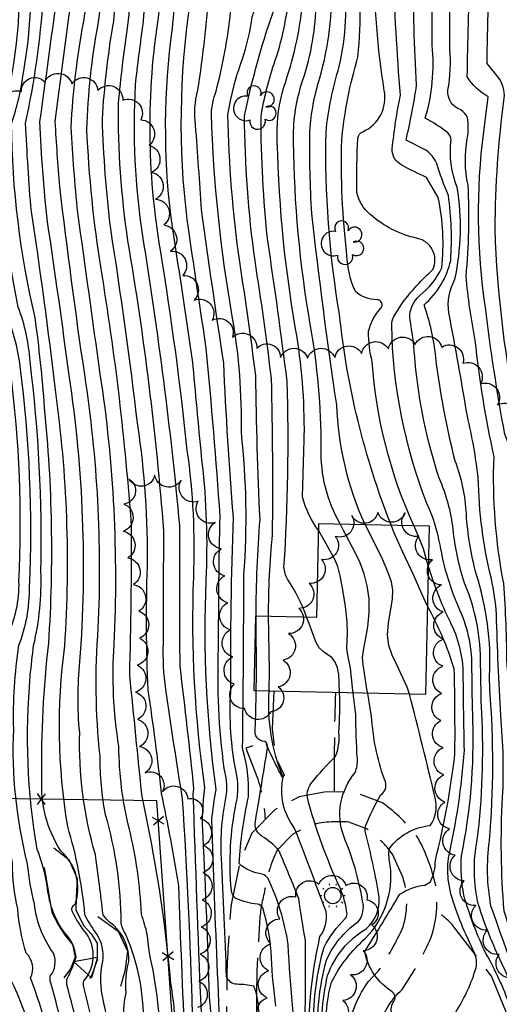
# Model space of a CAD drawing. Extents: x 4314862 to 4317818, y 202318 to 205188.
# Drawn here: x 4317292 to 4317468, y 203964 to 204327 of the extents above; entities that cross this region are included whole.
import ezdxf

# ---------------------------------------------------------------- set-up
doc = ezdxf.new("R2010")
doc.units = 0
doc.header["$LTSCALE"] = 100
doc.header["$MEASUREMENT"] = 0
doc.linetypes.add('PAVDWY', pattern=[0.26, 0.2, -0.06])
doc.layers.get('0').update_dxf_attribs({"linetype": 'CONTINUOUS'})
for name, color, linetype in [('C-INDX', 4, 'CONTINUOUS'), ('C-INDX-CL', 4, 'CONTINUOUS'), ('C-INTRM', 44, 'CONTINUOUS'), ('C-INTRM-CL', 44, 'CONTINUOUS'), ('M-FENCE', 8, 'CONTINUOUS'), ('M-FENCE-PAT', 8, 'CONTINUOUS'), ('M-RETWALL', 6, 'CONTINUOUS'), ('M-RETWALL-PAT', 6, 'CONTINUOUS'), ('M-VEGL', 3, 'CONTINUOUS'), ('M-VEGS', 3, 'CONTINUOUS'), ('P-CONCDW', 2, 'PAVDWY'), ('P-PAVDW', 7, 'PAVDWY'), ('S-BUILDING', 4, 'CONTINUOUS'), ('U-STLIGHT', 2, 'CONTINUOUS')]:
    doc.layers.add(name, color=color, linetype=linetype)

# ---------------------------------------------------------------- blocks, each defined once
blk = doc.blocks.new('STLIGHT')
at = {"linetype": 'CONTINUOUS'}
for p, q in [((-0.0139, 0.0428), (-0.0124, 0.038)), ((0.0124, 0.038), (0.0139, 0.0428)), ((-0.045, 0), (-0.04, 0)), ((-0.0364, 0.0265), (-0.0324, 0.0235)), ((0.0324, 0.0235), (0.0364, 0.0265)), ((0.04, 0), (0.045, 0)), ((-0.0364, -0.0265), (-0.0324, -0.0235)), ((0.0324, -0.0235), (0.0364, -0.0265)), ((-0.0139, -0.0428), (-0.0124, -0.038)), ((0.0124, -0.038), (0.0139, -0.0428))]:
    blk.add_line(p, q, dxfattribs=at)
blk.add_circle((0, 0), 0.03, dxfattribs=at)
blk = doc.blocks.new('TREE')
at = {"linetype": 'CONTINUOUS'}
for centre, radius, start, end in [((-0.0091, 0.0536), 0.0258, 335.8002, 210.2293), ((-0.0394, -0.0039), 0.0452, 79.7264, 289.7946), ((0.0382, 0.0291), 0.0275, 260.759, 149.6138), ((0.046, -0.0217), 0.0266, 236.6404, 117.338), ((0.0039, -0.0522), 0.0287, 168.2151, 16.7673)]:
    blk.add_arc(centre, radius, start, end, dxfattribs=at)
blk = doc.blocks.new('FP')
at = {"linetype": 'CONTINUOUS'}
for p, q in [((0.0143, -0.02), (-0.0143, 0.02)), ((-0.0143, -0.02), (0.0143, 0.02))]:
    blk.add_line(p, q, dxfattribs=at)
blk = doc.blocks.new('RW')
for p, q in [((-0.04, 0), (0.04, 0)), ((0, -0.08), (-0.04, 0)), ((0.04, 0), (0, -0.08))]:
    blk.add_line(p, q)

msp = doc.modelspace()

# ---------------------------------------------------------------- linework, layer by layer
at = {"layer": 'C-INDX'}
for points, elevation in [([(4317322.78, 203938.57, 0.013485), (4317315.5, 203970.69, -0.154994), (4317315.51, 203972.96, 0.344026), (4317316.38, 203990.52, -0.058198), (4317311.28, 203998.43, -0.435482), (4317312.32, 204001.1, 0.303325), (4317306.98, 204020.85, -0.161416), (4317300.07, 204047.48, -0.032783), (4317302.58, 204097.28, 0.041607), (4317301.03, 204183.96, 0.015502), (4317297.58, 204217, -0.054439), (4317288.85, 204288.35, 0.052856), (4317293.24, 204307.07, 0.071474), (4317295.08, 204358.93, -0.047767), (4317296.23, 204392.47, 0.055658), (4317292.15, 204468.62, -0.059927), (4317289.23, 204505.85, 0.022324), (4317286.51, 204550.73, 0.100297), (4317273.48, 204587.62, -0.107159), (4317257.82, 204620.71, 0.069631), (4317254.91, 204627.8)], 2160), ([(4317335.8, 203878.47, -0.156554), (4317343.56, 203918.66, 0.025558), (4317349.54, 203936.89, 0.049166), (4317347.53, 203972.2, 0.030674), (4317336.93, 204040.84, -0.000729), (4317332.4, 204085.47, 0.005669), (4317333.09, 204139.83, 0.02306), (4317321.84, 204234.92, -0.027839), (4317316.62, 204286.19, -0.038011), (4317320.79, 204325.13, 0.108692), (4317319.52, 204350.56, -0.024926), (4317316.83, 204366.71)], 2150), ([(4317355.66, 204200.47, 0.000338), (4317347.62, 204253.86, -0.064381), (4317348.07, 204323.33, 0.079654), (4317347.1, 204354.01, 0.029984), (4317345.79, 204363.45), (4317344.48, 204366.53)], 2140), ([(4317428.57, 204140.73, -0.068235), (4317409.59, 204218.26, -0.047183), (4317404.63, 204285.32, -0.048069), (4317409.5, 204309.39, 0.091375), (4317411.07, 204342.79, 0.068868), (4317408.73, 204348.69, -0.243596), (4317405.92, 204360.83), (4317406.21, 204366.01)], 2120), ([(4317480.13, 203969.92, -0.016777), (4317470.2, 203998.66, -0.036162), (4317469.62, 204040.47, 0.036313), (4317468.93, 204070.59, -0.006804), (4317467.36, 204107.84, 0.039832), (4317465.47, 204120.9, -0.054747), (4317460.66, 204158.02, 0.028623), (4317456.66, 204180.75, 0.005955), (4317449.83, 204218.79, -0.161036), (4317452.08, 204231.15, 0.092882), (4317452.92, 204264.85, -0.125863), (4317450.71, 204282.38, 0.176712), (4317449.52, 204284.96, 0.041523), (4317441.16, 204290.4, 0.098798), (4317443.67, 204317.18, -0.005315), (4317443.77, 204344.41, 0.069405), (4317441.88, 204361.66), (4317441.6, 204364.76)], 2110), ([(4317383.49, 204107.15, -0.024688), (4317384.95, 204137.2, 0.009148), (4317384.54, 204194.63, 0.008727), (4317378.51, 204237.85, -0.032433), (4317374.63, 204291.23, -0.028986), (4317384.03, 204326.16, -0.05956), (4317391.69, 204342.72), (4317393.15, 204345.64, -0.098701), (4317391.35, 204361.09)], 2130), ([(4317434.56, 203774.97, 0.03498), (4317421.59, 203816.63, 0.4073), (4317414.88, 203820.75, 0.1913), (4317408.05, 203818.05, 0.027449), (4317403.16, 203811.93, -0.395067), (4317399.78, 203811.54, -0.131548), (4317387.88, 203839.38, -0.037282), (4317379.81, 203897.83), (4317378.43, 203914.62, 0.202956), (4317376.63, 203916.04, 0.045684), (4317369.55, 203916.65, -0.421667), (4317367.48, 203919.36, -0.005903), (4317362.65, 204032.33, -0.022078), (4317364.15, 204043.4, -0.04404), (4317360.53, 204120.34, 0.040335), (4317359.07, 204163.73, -0.002503), (4317355.75, 204199.05), (4317355.66, 204200.47)], 2140), ([(4317441, 204008.24), (4317443.02, 204009.46, 0.122892), (4317444.86, 204017.28, 0.032228), (4317452.07, 204056.25, 0.007933), (4317451.82, 204087.79, 0.050571), (4317441.94, 204110.89)], 2120), ([(4317453.12, 203794.44, -0.154159), (4317441.69, 203814.13, 0.02593), (4317421.49, 203874.93, 0.052668), (4317410.52, 203875.58, -0.049997), (4317406.7, 203872.45, -0.474707), (4317404.86, 203873.69, -0.013585), (4317400.95, 203938.49, 0.137087), (4317398.54, 203944.61, -0.070246), (4317402.41, 203989.27, 0.19977), (4317404.62, 203998.45, 0.005653), (4317392.96, 204029.32, -0.220205), (4317388.84, 204047.88, -0.11785), (4317383.75, 204079.55)], 2130), ([(4317256.11, 203858.85, -0.004074), (4317255.24, 203870.64, -0.27973), (4317267.48, 203895.99, 0.020146), (4317282.02, 203905.87, 0.090858), (4317295.64, 203926.9, 0.114868), (4317284.69, 203965.97, -0.115394), (4317281.23, 203978.86, -0.012341), (4317278.04, 204013.63)], 2170), ([(4317456.85, 203840.51, -0.132119), (4317452.76, 203851.29, -0.004362), (4317449.31, 203876.7, 0.069962), (4317447.19, 203882.74, -0.122727), (4317439.62, 203908, 0.03656), (4317434.71, 203936.29, 0.111854), (4317430.91, 203957.77, -0.426491), (4317429.89, 203965.83, 0.295977), (4317429.03, 203968.98, -0.211506), (4317418.89, 203983.75, 0.00437), (4317431.79, 204004.83, -0.120491), (4317441, 204008.24)], 2120)]:
    msp.add_lwpolyline(points, format="xyb", dxfattribs=dict(at, elevation=elevation))
at = {"layer": 'C-INDX-CL'}
for points, elevation in [([(4317441.94, 204110.89), (4317439.85, 204115.41), (4317436.92, 204122.1), (4317432.93, 204130.72), (4317429.61, 204138.12), (4317428.57, 204140.73)], 2120), ([(4317383.75, 204079.55), (4317383.79, 204087.44), (4317383.71, 204093.7), (4317383.59, 204100.82), (4317383.49, 204107.12), (4317383.49, 204107.15)], 2130)]:
    msp.add_lwpolyline(points, dxfattribs=dict(at, elevation=elevation))
at = {"layer": 'C-INTRM'}
for points, elevation in [([(4317337.28, 203954.44, 0.120606), (4317330.79, 203990.35, -0.104344), (4317329.27, 203994.18, 0.070628), (4317323.46, 204034.13, -0.047044), (4317321.47, 204055.69, -0.046556), (4317320.81, 204102.81, 0.049722), (4317315.82, 204196.01, -0.007666), (4317306.67, 204265.2, -0.006624), (4317304.95, 204289.19, -0.002119), (4317310.92, 204333.96, -0.038735), (4317307.63, 204381.12, -0.071531), (4317311.47, 204404.08, 0.147366), (4317308.92, 204432.14, -0.051772), (4317303.29, 204477.02, -0.027277), (4317301.83, 204509.83, 0.072359), (4317299.73, 204524.84, 0.013673), (4317290.42, 204579.96, 0.052966), (4317288.59, 204585.09, -0.062596), (4317281.2, 204601.05, 0.015144), (4317258.22, 204651.32, 0.028603), (4317247.58, 204667.95, -0.097347), (4317245.92, 204673.81, 0.114738), (4317243.97, 204677.29), (4317237.37, 204684.41)], 2154), ([(4317330.29, 203959.33, -0.078046), (4317331.11, 203968.53, -0.09652), (4317332.04, 203980.11, 0.215286), (4317326.52, 203993.4, -0.089578), (4317322.57, 203997.33, 0.007907), (4317319.74, 204019.43, -0.077972), (4317313.96, 204064.41, -0.050305), (4317314.07, 204090.43, 0.056637), (4317310.08, 204195.76, 0.004254), (4317302.14, 204252.27, -0.017706), (4317299.34, 204289.17, 0.001965), (4317305.54, 204334.73, -0.069004), (4317305.7, 204401.31, -0.01464), (4317305.75, 204430.57, -0.015183), (4317298.16, 204486.24, -0.002825), (4317297.71, 204502.15, 0.049268), (4317293.04, 204548.06, 0.021745), (4317287.69, 204575.83, 0.107698), (4317279.97, 204594.25, -0.008325), (4317265.67, 204623.75, 0.148469), (4317259.17, 204635.03, -0.043295), (4317255.09, 204641.31)], 2156), ([(4317306.07, 203867.17, -0.000744), (4317304.36, 203877.58, 0.025916), (4317301.98, 203888.53, 0.047892), (4317324.9, 203924.3, 0.194937), (4317327.39, 203943.89, -0.001162), (4317322.73, 203965.57, -0.117649), (4317322.51, 203980.19, 0.176615), (4317320.29, 203990.17, -0.035031), (4317315.87, 203997.24, 0.052921), (4317309.55, 204029.77, -0.074422), (4317308.48, 204096.24, 0.052005), (4317305.01, 204190.43, 0.009936), (4317296.17, 204255.98, -0.010107), (4317294.06, 204288.53, 0.036423), (4317300.58, 204334.58, -0.020819), (4317299.07, 204377.75, 0.076241), (4317296.62, 204465.25, -0.050991), (4317293.38, 204512.77, 0.038082), (4317286.56, 204565.87, -0.000548), (4317283.19, 204580.57, 0.113485), (4317280.79, 204586, -0.098739), (4317261.36, 204623.62, 0.12066), (4317255, 204634.46)], 2158), ([(4317317.27, 203937.7, 0.019442), (4317309.24, 203971.55, -0.091592), (4317309.33, 203973.85, 0.055775), (4317312.62, 203981.69, 0.174322), (4317308.39, 203990.73, -0.13034), (4317302.16, 204006.95, 0.058857), (4317298.33, 204021.33, -0.065663), (4317295.79, 204085.16, -0.011136), (4317297.02, 204096.42, 0.067894), (4317299.69, 204123.62, 0.036176), (4317295.69, 204200.96, 0.077029), (4317291.34, 204220.79, -0.038444), (4317283.57, 204284.76, -0.072649), (4317284.1, 204290.47, 0.078586), (4317287.72, 204299.49, 0.078707), (4317290.88, 204358.67, -0.045434), (4317291.9, 204392.08, 0.052597), (4317287.3, 204474.08, -0.0729), (4317284.77, 204491.99, 0.026952), (4317282.84, 204551.55, -0.001233), (4317265.21, 204590.14, -0.091579), (4317254.74, 204615.97)], 2162), ([(4317311.76, 203936.84, 0.024172), (4317303.29, 203972.25, -0.127054), (4317303.15, 203974.78, 0.265327), (4317304.37, 203983.12, -0.132972), (4317297.3, 204001.39, -0.042856), (4317294.81, 204015.92, -0.072754), (4317289.69, 204065.68, -0.043742), (4317291.57, 204096.42, 0.096622), (4317295.51, 204117.86, 0.043086), (4317292.1, 204199.02, 0.066999), (4317286.54, 204219.59, -0.041088), (4317278.31, 204283.98, -0.07228), (4317279.04, 204290.95, 0.111922), (4317284.98, 204307.46, 0.068112), (4317286.7, 204358.4, -0.044284), (4317287.57, 204391.7, 0.049734), (4317283.29, 204473.3, -0.076975), (4317280.34, 204491.92, 0.029558), (4317278, 204551.14, -0.012229), (4317254.54, 204600.84)], 2164), ([(4317392.66, 204281.54, -0.079915), (4317395.54, 204302.69, 0.074739), (4317400.99, 204331.36, -0.038492), (4317402.39, 204340.6, 0.12743), (4317401.92, 204344.33, -0.144586), (4317395.9, 204366.72, 0.040678), (4317394.56, 204415.48, 0.013873), (4317386.26, 204418.49, -0.419148), (4317383.61, 204424.25, 0.15366), (4317383.69, 204432.66, 0.024371), (4317384, 204457.62, 0.095945), (4317381.74, 204462.85, -0.184595), (4317373.13, 204476.19, -0.091523), (4317370.34, 204491.84, -0.007164), (4317370.69, 204524.11, -0.051647), (4317374.22, 204539.87, 0.053014), (4317368.97, 204550.21, -0.124423), (4317359.78, 204555.6, -0.257044), (4317359.67, 204575.36, 0.237152), (4317356.93, 204602.46)], 2124), ([(4317306.25, 203935.98, 0.043751), (4317295.91, 203974.07, 0.318891), (4317294.31, 203983.22, -0.059172), (4317291.14, 203999.46, -0.048886), (4317289.19, 204016.36, -0.070322), (4317285.3, 204092.21, -0.056436), (4317287.2, 204099.57, 0.12117), (4317291.62, 204119.91, 0.044197), (4317288.5, 204197.07, 0.085015), (4317282.99, 204214.54, -0.052647), (4317273.05, 204283.2, -0.202528), (4317277.4, 204296.96, 0.089614), (4317282, 204315.02, 0.059138), (4317282.74, 204352.34, -0.044478), (4317283.54, 204395.17, 0.038024), (4317279.84, 204469.61, -0.080846), (4317275.92, 204496.73, 0.030545), (4317273.15, 204550.86, 0.031955), (4317267.89, 204562.1)], 2166), ([(4317473.51, 204268.09, 0.005983), (4317476.43, 204302.32, 0.181492), (4317473.37, 204312.1, -0.150457), (4317472.03, 204318.75, 0.088823), (4317467.67, 204357.4, -0.056914), (4317464.21, 204382.35, -0.005023), (4317462.27, 204411.37, -0.048683), (4317460.78, 204430.01)], 2102), ([(4317394.96, 203938.98, -0.017989), (4317390.66, 203986.39, 0.076625), (4317383.29, 204010.67, 0.14328), (4317381.14, 204012.25, -0.155025), (4317372.65, 204016.13, -0.037287), (4317376.06, 204040.69, 0.088155), (4317373.92, 204058.44, 0.002111), (4317374.41, 204122.34, 0.045897), (4317373.47, 204174.68, 0.047496), (4317370.25, 204216.84, -0.035608), (4317362.43, 204291.91, -0.071325), (4317364.15, 204300.26, 0.038638), (4317369.53, 204329.53, -0.160692), (4317381.08, 204347.18, -0.023528), (4317385.67, 204363.46, 0.402118), (4317390.64, 204372.45, 0.095799), (4317374.04, 204393.55)], 2134), ([(4317378.88, 204107.25, -0.018034), (4317380.34, 204142.75, -0.008633), (4317378.77, 204195.73, 0.006805), (4317372.87, 204237.51, -0.031089), (4317368.54, 204291.6, -0.046187), (4317373.74, 204311.89, 0.045577), (4317377.5, 204327.71, -0.103969), (4317379.56, 204331.59, 0.057603), (4317389.35, 204348.55, -0.005855), (4317389.57, 204361.99, -0.095425), (4317392.75, 204368.34, 0.140069), (4317391.58, 204389.97)], 2132), ([(4317401.94, 204138.58, -0.097207), (4317395.97, 204151.07, -0.001016), (4317396.64, 204173.42, 0.045678), (4317393.42, 204212.88, -0.039231), (4317386.62, 204286.26, -0.073673), (4317389.78, 204303.92, 0.058099), (4317396.15, 204334.01), (4317398.86, 204342.51, 0.12486), (4317398.38, 204346.05, -0.145781), (4317395.15, 204357.83), (4317394.11, 204364.61, 0.099603), (4317395.49, 204374.65, 0.004419), (4317395.74, 204385)], 2126), ([(4317507.73, 203952.12, -0.009163), (4317492.2, 203978.86, -0.08406), (4317490.44, 203983.75, -0.009791), (4317489.09, 204042.22, 0.057245), (4317482.61, 204082.41, -0.037197), (4317479.29, 204117.08, -0.060441), (4317479.84, 204151.92, 0.146611), (4317475.63, 204177.47, -0.043568), (4317466.86, 204249.48, -0.031747), (4317470.25, 204297.79, 0.172705), (4317468, 204305.46), (4317463.88, 204310.44, -0.003654), (4317464.61, 204339.19, 0.049424), (4317460.74, 204361.21, -0.044142), (4317457.98, 204382.58)], 2104), ([(4317463.27, 204220.72, -0.068097), (4317462.66, 204285.3), (4317464.32, 204298.24, -0.131595), (4317456.63, 204305.61, -0.006646), (4317457.66, 204344.52, 0.026274), (4317453.21, 204369.5)], 2106), ([(4317345.01, 203938.77, 0.027658), (4317341.05, 203976.9, -0.042018), (4317338.84, 203990.13, 0.026459), (4317336.68, 203997.49, 0.049974), (4317332.19, 204029.14, -0.059024), (4317328.39, 204059.16, -0.055799), (4317326.64, 204096.77, 0.050293), (4317321.56, 204196.25, -0.000493), (4317313.28, 204255.59, -0.010623), (4317310.8, 204287.09, -0.030484), (4317315.34, 204325.49, 0.111992), (4317314.73, 204346.13, -0.036091), (4317312.19, 204366.74)], 2152), ([(4317350.43, 204008, 0.01222), (4317344.08, 204041.97, 0.011329), (4317339.17, 204079.89, -0.019872), (4317338.9, 204125.26, 0.041562), (4317335.34, 204177.46, 0.009671), (4317325.39, 204249.61, -0.02259), (4317322.32, 204290.05, -0.025792), (4317326.25, 204324.77, 0.097857), (4317325.74, 204347.49, -0.001229), (4317322.14, 204366.68)], 2148), ([(4317344.93, 204138.52, 0.022923), (4317331.73, 204245.22, -0.039281), (4317328.24, 204295.64, -0.013903), (4317331.7, 204324.41, 0.09829), (4317329.42, 204357.91), (4317327.83, 204366.64)], 2146), ([(4317356.03, 204043.7, 0.004902), (4317350.91, 204088.59, -0.001887), (4317350.83, 204140.48, 0.016858), (4317337.2, 204246.95, -0.051818), (4317334.5, 204302.68, -0.00407), (4317337.16, 204324.05, 0.095329), (4317335.24, 204357.01), (4317333.56, 204366.6)], 2144), ([(4317360.08, 204044.13, -0.045658), (4317355.94, 204121.51, 0.044962), (4317353.57, 204168.09, 0.014569), (4317343.71, 204241.78, -0.081444), (4317343.1, 204328.44, 0.07125), (4317342, 204350.98, -0.017231), (4317339.41, 204366.57)], 2142), ([(4317436.9, 204140.55, -0.088812), (4317421.62, 204200.7, -0.057317), (4317420.25, 204211.96, -0.126742), (4317424.84, 204220.5, 0.632668), (4317423.41, 204223.6, -0.172978), (4317415.42, 204226.55, -0.097448), (4317412.34, 204239.98, -0.037174), (4317410.41, 204282.26, -0.048035), (4317416.38, 204312.88, 0.079071), (4317414.62, 204352.31, -0.085948), (4317414.17, 204365.33)], 2118), ([(4317432.75, 204222.44, -0.04508), (4317443.97, 204234.71, 0.483614), (4317438.24, 204246.13, -0.126605), (4317420.9, 204254.95, -0.17207), (4317416.02, 204263.01, -0.022727), (4317416.38, 204283.05, -0.283208), (4317418.12, 204285.38, 0.354282), (4317426.03, 204300.59, -0.033201), (4317422.07, 204347.43, -0.016053), (4317421.11, 204356, -0.142213), (4317425.27, 204365.1)], 2116), ([(4317476.61, 203960.96, 0.030062), (4317469.35, 203979.38, -0.034286), (4317460.73, 204001, -0.108674), (4317460.3, 204024.82, 0.043404), (4317461.93, 204071.53, -0.006991), (4317461.54, 204089.18, 0.104532), (4317455.62, 204119.3, -0.058104), (4317451.46, 204139.13, 0.072226), (4317446.28, 204157.94, -0.057429), (4317437.45, 204200.55, 0.026668), (4317435.45, 204216.75, -0.228014), (4317439.19, 204225.12, 0.113984), (4317447.2, 204235.31, 0.079468), (4317445.95, 204261.17), (4317441.59, 204268.59, -0.022638), (4317432.57, 204273.08, -0.299179), (4317428.98, 204279.1, -0.022989), (4317431.98, 204298.83, -0.008415), (4317429.21, 204345.49, -0.156234), (4317431.26, 204364.98)], 2114), ([(4317464.83, 204085.23, 0.091396), (4317459.87, 204122.79, -0.05099), (4317456.3, 204144.8, 0.083585), (4317452.15, 204164.19, -0.029272), (4317445.01, 204202.33, 0.064194), (4317440.69, 204221.69, 0.162952), (4317450.52, 204238.05, 0.0511), (4317449.69, 204261.92, -0.030654), (4317445.32, 204273.96, 0.132348), (4317441.34, 204278.6), (4317434.09, 204282.33, 0.020018), (4317437.97, 204302.48, -0.014666), (4317436.72, 204344.58, 0.019927), (4317435.47, 204355.79, -0.103727), (4317436.14, 204364.87)], 2112), ([(4317459.55, 204208.59, -0.024291), (4317456.18, 204232.28, 0.037494), (4317456.93, 204265.7, -0.100954), (4317456.63, 204282.93, 0.087184), (4317456.67, 204290.66, 0.131526), (4317454.24, 204293.45, -0.344599), (4317449.48, 204300.65, 0.06891), (4317450.16, 204315.94, -0.010981), (4317450.75, 204348.32, 0.051925), (4317448.09, 204364.62)], 2108), ([(4317397.44, 204106.85, 0.065183), (4317390.47, 204120.73, -0.110427), (4317389.16, 204125.23, 0.024224), (4317390.32, 204193.52, 0.007223), (4317383.16, 204245.27, -0.025698), (4317380.71, 204290.82, -0.043776), (4317385.94, 204311.68, 0.03079), (4317389.45, 204324.81, -0.092837), (4317395.28, 204342.62, 0.119032), (4317395.75, 204345.76, -0.03724), (4317393.61, 204351.53)], 2128), ([(4317386.17, 203963.64, -0.022488), (4317384.54, 203981.37, 0.065544), (4317381.32, 203999.8, 0.282933), (4317379.38, 204001.19, -0.085828), (4317371.48, 204003.34, -0.188584), (4317369.79, 204006.27, -0.073793), (4317371.61, 204038.41, 0.108029), (4317371.54, 204049.87, -0.065779), (4317369.59, 204079.32, -0.010879), (4317370.55, 204143.58, -0.008958), (4317366.97, 204200.35, -0.003332), (4317358.81, 204256.67, 0.00216), (4317356.61, 204287.83, -0.102787), (4317357.48, 204300.64, 0.01611), (4317361.94, 204339.28), (4317362.7, 204342.93)], 2136), ([(4317437.5, 203777.03, 0.026401), (4317421.17, 203829.13, 0.337932), (4317418.78, 203830.7), (4317411.5, 203830.69, 0.197447), (4317409.11, 203829.79, -0.0345), (4317403.62, 203823.21, -0.552752), (4317397.7, 203823.85, -0.074988), (4317393.34, 203836.99, -0.052162), (4317384.4, 203915.79, 0.012429), (4317379.79, 203963.18, 0.086683), (4317378.07, 203970.99, 0.05041), (4317371.9, 203971.72, -0.309418), (4317368.03, 203974.55, 0.003864), (4317366.14, 204018.14, -0.06536), (4317368.04, 204041.63, 0.080506), (4317367.14, 204051.22, -0.042852), (4317365.08, 204095.29, -0.005316), (4317365.65, 204144, 0.00602), (4317360.55, 204205.67, 0.00053), (4317354.2, 204248.13, -0.068176), (4317353.95, 204327.4, 0.030979), (4317354.7, 204342.21)], 2138), ([(4317402.34, 204305.24, 0.081425), (4317406.59, 204341.08, -0.020407)], 2122), ([(4317418.98, 204140.94, -0.097566), (4317408.57, 204184.92, -0.008426), (4317399.36, 204255.3, -0.015482), (4317398.63, 204285.64, -0.05475), (4317402.34, 204305.24)], 2122), ([(4317409.79, 204141.14, -0.138284), (4317402.88, 204168.95, 0.044272), (4317398.83, 204214.53, -0.039383), (4317392.66, 204281.54)], 2124), ([(4317301.34, 203765.77, -0.045539), (4317296.15, 203767.85), (4317296.15, 203767.85, -0.010983), (4317286.44, 203808.71, -0.055271), (4317273.25, 203851.16, -0.055165), (4317269.97, 203873.55, 0.165994), (4317268.69, 203876.3, -0.431713), (4317265.15, 203885.25, -0.168019), (4317273.27, 203894.57, 0.129541), (4317292.11, 203911.93, 0.03926), (4317300.07, 203924.9, 0.120789), (4317301.11, 203932.29, 0.078019), (4317288.67, 203973.36, 0.159481), (4317287.6, 203977.89, -0.009024), (4317285.37, 203993.04, -0.032319), (4317283.82, 204009.52, 0.04341), (4317277.97, 204052.54, 0.022988), (4317278.95, 204082.81, -0.144435), (4317284.99, 204105.64, 0.07664), (4317287.74, 204121.96, 0.046987), (4317284.91, 204195.12, 0.076483), (4317278.47, 204212.48, -0.04191), (4317271.78, 204245.35, -0.030584), (4317268.4, 204269.18)], 2168), ([(4317473.64, 203959.84, 0.050648), (4317463.49, 203983.09, -0.043121), (4317455.36, 204004.47, -0.065798), (4317454.49, 204018.95, 0.058412), (4317458.66, 204068.71, -0.004807), (4317458.34, 204087.39, 0.109288), (4317454.06, 204109.09, -0.065081), (4317446.61, 204133.45, 0.059765), (4317441.77, 204148.62, -0.088231), (4317428.8, 204214.1, -0.143618), (4317429.55, 204217.37), (4317432.75, 204222.44)], 2116), ([(4317498.36, 203960.35, -0.192614), (4317481.48, 204003.14, 0.022003), (4317480.71, 204053.71, 0.017625), (4317477.45, 204069.59, -0.058763), (4317474.12, 204104.81, 0.033301), (4317472.09, 204136.27, -0.019134), (4317473.28, 204161.23, 0.105259), (4317470.42, 204174.06, -0.014377), (4317463.27, 204220.72)], 2106), ([(4317502.58, 203934.42, 0.147672), (4317493.16, 203955.35, -0.172468), (4317486.83, 203963.47, -0.114552), (4317473.98, 204021.66, 0.024682), (4317471.25, 204089.18, 0.015472), (4317470.05, 204119.2, -0.057628), (4317466.46, 204165.81, -0.026183), (4317459.55, 204208.59)], 2108), ([(4317355.5, 203960.89, 0.008856), (4317351.84, 204039.89, -0.003646), (4317345.64, 204080.21, -0.044496), (4317344.8, 204097.31, -0.001112), (4317344.93, 204138.52)], 2146), ([(4317449.78, 204009.11, -0.068482), (4317449.68, 204018.07, 0.037008), (4317455.55, 204057.73, -0.003403), (4317455.14, 204085.6, 0.121222), (4317450.26, 204105.16, -0.037595), (4317442.26, 204125.74)], 2118), ([(4317486.87, 203941.99, 0.066459), (4317484.91, 203949.13, -0.017046), (4317465.34, 204000.56, -0.078737), (4317464.77, 204024.5, 0.040661), (4317464.96, 204079.88), (4317464.83, 204085.23)], 2112), ([(4317396.55, 203943.17, 0.009857), (4317397.08, 203987.92, -0.013192), (4317394.59, 204003.33, 0.006273), (4317387.29, 204020.96, 0.081782), (4317381.08, 204026.13, -0.255892), (4317378.51, 204030.82, 0.001039), (4317383.12, 204058.76, 0.256316), (4317382.12, 204061.1, -0.503783), (4317378.61, 204065.54, 0.001355), (4317378.97, 204079.65)], 2132), ([(4317400.02, 203956.76, -0.069728), (4317403.9, 203985.41, -0.075871), (4317411.71, 203995.88, 0.183002), (4317412.38, 203997.61, 0.067554), (4317409.91, 204006.87, -0.043787), (4317397.75, 204040.45, -0.205262), (4317399.49, 204046.05, -0.031009), (4317408.01, 204055.44, 0.139127), (4317409.31, 204064.37, 0.028982), (4317409.64, 204078.98)], 2128), ([(4317401.41, 203952.01, -0.0681), (4317404.62, 203980.18, -0.14267), (4317416.5, 203994.76, 0.241279), (4317418.07, 204002.35, 0.059052), (4317411.13, 204026.2, -0.268608), (4317415.4, 204049.66, 0.097629), (4317416.16, 204054.78, -0.017448), (4317415.59, 204071.03), (4317414.61, 204078.87)], 2126), ([(4317403.21, 203961.17, -0.039943), (4317405.21, 203974.97, -0.170894), (4317419.35, 203992.16, 0.250624), (4317424.18, 204003.72, 0.026351), (4317419.1, 204027.56, -0.132402), (4317419.32, 204030.22, -0.036371), (4317424.73, 204041.32, 0.400953), (4317426.01, 204047.4, -0.06937), (4317421.42, 204070.23), (4317419.97, 204078.76)], 2124), ([(4317404.64, 203956.81, -0.069082), (4317406.61, 203972.45, -0.096969), (4317419.19, 203988.64, 0.224868), (4317428.27, 204015.42, -0.092463), (4317427.93, 204021.72, -0.208244), (4317442.9, 204030.16, 0.231258), (4317444.8, 204040.36, 0.004017), (4317435.38, 204078.42)], 2122), ([(4317541.66, 203642.16, 0.105457), (4317508.15, 203665.91, -0.088148), (4317461.97, 203697.02, 0.24188), (4317458.6, 203699.8, -0.018501), (4317460.97, 203726.55, 0.119967), (4317462.48, 203727.02, -0.01628), (4317445.15, 203738.51, -0.106247), (4317432.86, 203758.02, -0.01829), (4317423.33, 203791.58, 0.458004), (4317410.34, 203800.61, 0.079228), (4317404.22, 203794.55, -0.582821), (4317396.36, 203795.05, -0.08867), (4317377.39, 203841.95, 0.287977), (4317373.62, 203845.85, 0.112178), (4317365.46, 203845.98, -0.021448), (4317361.86, 203835.31, -0.082529), (4317360.62, 203840.23, -0.008063), (4317357.35, 203865.48, -0.163802), (4317358.74, 203872.85, 0.067091), (4317358.64, 203885.01, -0.072274), (4317359.48, 203921.6, 0.028483), (4317358.63, 203963.96, -0.00152), (4317355.75, 204041.57), (4317356.03, 204043.7)], 2144), ([(4317431.72, 203772.97, -0.010622), (4317426.84, 203791.43, 0.05583), (4317420.58, 203807.78, 0.451654), (4317409.01, 203808.91, 0.041245), (4317401.12, 203799.31, -0.294993), (4317400.15, 203798.75, -0.108734), (4317380.3, 203853.24, 0.006073), (4317377.4, 203868, 0.383804), (4317375.34, 203869.29, 0.050431), (4317367.52, 203868.83, 0.170542), (4317362.62, 203865.4, -0.298792), (4317363.83, 203867.92, 0.30015), (4317365.95, 203872.04, -0.011123), (4317362.76, 203907.19, 0.031777), (4317361.77, 203967.04, 0.004019), (4317359.41, 204026.05, -0.05473), (4317360.08, 204044.13)], 2142), ([(4317352.75, 203950.29, -0.001751), (4317350.43, 204008)], 2148), ([(4317451.97, 203951.64, -0.138747), (4317452.68, 203962.01, 0.072035), (4317459.85, 203977.88, 0.159154), (4317459.33, 203983.25, -0.045181), (4317450.57, 204004.97), (4317449.78, 204009.11)], 2118)]:
    msp.add_lwpolyline(points, format="xyb", dxfattribs=dict(at, elevation=elevation))
at = {"layer": 'C-INTRM-CL'}
for points, elevation in [([(4317419.97, 204078.76), (4317419.82, 204079.62), (4317418.34, 204089.4), (4317418.09, 204091.99), (4317418.38, 204094.57), (4317419.99, 204103.28), (4317420.55, 204108.45), (4317420.46, 204113.5), (4317419.77, 204118.27), (4317418.62, 204122.69), (4317417.16, 204126.74), (4317415.4, 204130.61), (4317411.11, 204138.65), (4317409.79, 204141.14)], 2124), ([(4317435.38, 204078.42), (4317434.44, 204081.04), (4317430.64, 204089.23), (4317428.97, 204092.79), (4317427.78, 204096.32), (4317427.29, 204100.21), (4317427.61, 204104.66), (4317429.05, 204113.4), (4317429.22, 204116.73), (4317428.72, 204119.8), (4317427.43, 204123.42), (4317425.36, 204128.09), (4317422.91, 204133.2), (4317418.98, 204140.94)], 2122), ([(4317442.26, 204125.74), (4317440.49, 204131.9), (4317438.4, 204137.06), (4317436.9, 204140.55)], 2118), ([(4317414.61, 204078.87), (4317414.36, 204080.89), (4317413.67, 204087.99), (4317412.64, 204092.78), (4317412.33, 204095.26), (4317412.57, 204100.9), (4317412.46, 204105.12), (4317411.82, 204110.75), (4317410.83, 204116.8), (4317409.82, 204121.97), (4317408.95, 204125.4), (4317407.89, 204128.02), (4317403.46, 204135.93), (4317401.94, 204138.58)], 2126), ([(4317378.97, 204079.65), (4317379.05, 204085.36), (4317379.04, 204092.37), (4317378.96, 204099.37), (4317378.88, 204105.76), (4317378.88, 204107.25)], 2132), ([(4317409.64, 204078.98), (4317409.52, 204082.85), (4317409.3, 204085.64), (4317408.83, 204088.15), (4317408.05, 204090.26), (4317406.9, 204091.86), (4317403.73, 204094.02), (4317402.15, 204095.47), (4317400.85, 204097.74), (4317398.4, 204104.43), (4317397.44, 204106.85)], 2128)]:
    msp.add_lwpolyline(points, dxfattribs=dict(at, elevation=elevation))
at = {"layer": 'M-FENCE'}
msp.add_lwpolyline([(4317313.49, 203885.91), (4317203.68, 203888.42), (4317200.91, 203795.82), (4317201, 203760.52), (4317201.5, 203750), (4317204.76, 203743.76), (4317208.89, 203740.28), (4317218.88, 203738.41), (4317236.46, 203737.78), (4317350.52, 203734.72), (4317350.45, 203884.55), (4317348.16, 203958.37), (4317342.41, 204039.23), (4317205.9, 204041.23)], dxfattribs=at)
at = {"layer": 'M-RETWALL'}
for points in [[(4317304.51, 204021.97), (4317310, 204017.64), (4317313.06, 204010.66), (4317312.68, 204003.62), (4317312.49, 203999.01), (4317315.45, 203993.22), (4317318.25, 203990.33), (4317320.38, 203986.82), (4317320.38, 203980.77), (4317318.71, 203975.83), (4317317.67, 203973.72)], [(4317300.91, 204014.65), (4317302.44, 204005.47), (4317303.67, 203998.16), (4317306.15, 203993.43), (4317308.64, 203989.62), (4317311.38, 203986.33), (4317312.33, 203981.72), (4317310.6, 203977.42), (4317308.14, 203974.07)], [(4317320.64, 203996.69), (4317328.11, 203991.27), (4317331.53, 203983.94), (4317330.61, 203976.57), (4317329.01, 203970.89)]]:
    msp.add_lwpolyline(points, dxfattribs=at)
at = {"layer": 'M-VEGL'}
for points in [[(4317286.08, 204292.56, -0.7), (4317292.49, 204300.16, -0.7), (4317301.11, 204303.72, -0.7), (4317311.08, 204303.03, -0.7), (4317320.7, 204300.57, -0.7), (4317329.86, 204297.02, -0.7), (4317336.44, 204289.78, -0.7), (4317339.49, 204280.39, -0.7), (4317340.54, 204270.44, -0.7), (4317341.87, 204260.56, -0.7), (4317344.97, 204251.09, -0.7), (4317347.34, 204241.43, -0.7), (4317351.91, 204232.53, -0.7), (4317356.05, 204223.43, -0.7), (4317362.74, 204216.03, -0.7), (4317370.16, 204209.7, -0.7), (4317379.14, 204205.6, -0.7), (4317387.86, 204202.32, -0.7), (4317397.85, 204202.1, -0.7), (4317407.83, 204202.32, -0.7), (4317417.72, 204203.82, -0.7), (4317427.58, 204205.48, -0.7), (4317437.44, 204207.14, -0.7), (4317447.2, 204206.17, -0.7), (4317454.98, 204200.18, -0.7), (4317461.49, 204192.64, -0.7), (4317467.77, 204184.91, -0.7), (4317475.13, 204178.5, -0.7)], [(4317473.59, 203974.17, -0.7), (4317468.33, 203982.68, -0.7), (4317463.97, 203991.67, -0.7), (4317459.74, 204000.73, -0.7), (4317455.51, 204009.79, -0.7), (4317452.19, 204019.18, -0.7), (4317450.1, 204028.95, -0.7), (4317448.41, 204038.79, -0.7), (4317448.03, 204048.79, -0.7), (4317447.74, 204058.78, -0.7), (4317446.87, 204068.73, -0.7), (4317447.26, 204078.72, -0.7), (4317447.6, 204088.72, -0.7), (4317447.77, 204098.71, -0.7), (4317447.79, 204108.71, -0.7), (4317447.14, 204118.66, -0.7), (4317443.82, 204127.92, -0.7), (4317438.77, 204136.55, -0.7), (4317433.7, 204145.15, -0.7), (4317423.7, 204145.3, -0.7), (4317414.08, 204144.15, -0.7), (4317408.04, 204136.51, -0.7), (4317402.96, 204128.01, -0.7), (4317398.41, 204119.27, -0.7), (4317394.58, 204110.04, -0.7), (4317390.85, 204100.77, -0.7), (4317388.82, 204090.98, -0.7), (4317387, 204081.14, -0.7), (4317384.28, 204071.98, -0.7), (4317374.6, 204073.2, -0.7), (4317370.87, 204082.19, -0.7), (4317370.33, 204092.18, -0.7), (4317369.46, 204102.13, -0.7), (4317368.48, 204112.09, -0.7), (4317367.36, 204122.02, -0.7), (4317366.08, 204131.94, -0.7), (4317363.77, 204141.58, -0.7), (4317357.61, 204149.43, -0.7), (4317351.32, 204157.21, -0.7), (4317341.55, 204159.06, -0.7), (4317332.17, 204157.58, -0.7), (4317330.26, 204148.4, -0.7), (4317329.97, 204138.41, -0.7), (4317331.68, 204128.59, -0.7), (4317333.73, 204118.8, -0.7), (4317335.79, 204109.01, -0.7), (4317336.03, 204099.12, -0.7), (4317335.14, 204089.16, -0.7), (4317334.53, 204079.18, -0.7), (4317335.23, 204069.21, -0.7), (4317335.94, 204059.23, -0.7), (4317338.04, 204049.55, -0.7), (4317344.42, 204042.5, -0.7), (4317353.81, 204039.98, -0.7), (4317358.35, 204032.7, -0.7), (4317359.65, 204022.82, -0.7), (4317359.28, 204012.83, -0.7), (4317359.06, 204002.83, -0.7), (4317358.72, 203992.84, -0.7), (4317358.25, 203982.85, -0.7), (4317357.77, 203972.86, -0.7), (4317357.31, 203963.15, -0.7)], [(4317382.58, 203956.73, -0.7), (4317382.98, 203966.72, -0.7), (4317383.43, 203976.71, -0.7), (4317384.34, 203986.66, -0.7), (4317387.64, 203995.77, -0.7), (4317393.53, 204003.85, -0.7), (4317401.98, 204008.59, -0.7), (4317411.94, 204008.02, -0.7), (4317419.62, 204002.82, -0.7), (4317421.43, 203993.57, -0.7), (4317418.35, 203984.06, -0.7), (4317413.66, 203975.23, -0.7), (4317410.81, 203965.8, -0.7), (4317407.78, 203956.28, -0.7)]]:
    msp.add_lwpolyline(points, format="xyb", dxfattribs=at)
at = {"layer": 'P-CONCDW', "flags": 128}
for points in [[(4317385.36, 204079.51), (4317384.75, 204065.72), (4317386.08, 204055.37), (4317389.26, 204048.62), (4317388.6, 204047.92, -0.028329), (4317382.31, 204060.99), (4317375.09, 204058.56), (4317379.19, 204048.15, -0.0677), (4317382.22, 204032.3)], [(4317407.79, 204042.47, -0.009651), (4317408.19, 204079.01)], [(4317471.85, 203959.16), (4317465.58, 203974.71), (4317465.58, 203974.71), (4317451.35, 203993.41, 0.069069), (4317445.29, 203998.43)]]:
    msp.add_lwpolyline(points, format="xyb", dxfattribs=at)
at = {"layer": 'P-PAVDW', "flags": 128}
for points in [[(4317413.52, 203728.47, -0.06533), (4317412.23, 203737.84), (4317412.23, 203737.84), (4317417.2, 203757.3), (4317420.01, 203786.66, 0.001862), (4317421.96, 203920.3, -0.022014), (4317424.67, 203957.13, -0.142317), (4317432.61, 203969.78, 0.045651), (4317443.37, 203989.08, 0.116418), (4317445.01, 204007.94, 0.072076), (4317438.51, 204025.48, 0.082171), (4317425.4, 204038.45), (4317415.14, 204042.31), (4317404.73, 204042.53), (4317394.77, 204040.69), (4317385.73, 204035.91), (4317377.34, 204027.27), (4317373.1, 204017.14), (4317369.8, 204001.7, 0.015048), (4317368.18, 203976.81, -0.007635), (4317364.24, 203807.49), (4317365.98, 203772.02, 0.016427), (4317368.81, 203749.06), (4317369.27, 203746.58, -0.139587), (4317367.64, 203738.78, -0.093103), (4317358.5, 203729.89)], [(4317396.54, 203728.93), (4317398.95, 203732.25, 0.020548), (4317406.33, 203759.19), (4317409.02, 203787.29, 0.001856), (4317410.97, 203920.67, -0.022626), (4317413.89, 203959.71), (4317413.89, 203959.71, -0.083877), (4317420.17, 203972.65), (4317423.85, 203976.52, 0.044775), (4317432.98, 203992.82, 0.163992), (4317432.58, 204012.04), (4317429.12, 204019.55, 0.081426), (4317419.85, 204028.79), (4317413.03, 204031.36, 0.087609), (4317398.42, 204030.18), (4317392.41, 204027), (4317386.69, 204021.1, 0.082645), (4317382, 204005.83, 0.051476), (4317380.14, 203994.4), (4317379.17, 203976.44, -0.004326), (4317376.46, 203838.04), (4317375.25, 203807.55), (4317376.95, 203772.89), (4317378.77, 203756.36, 0.074836), (4317382.28, 203743.47), (4317384.74, 203733.04), (4317388.64, 203729.14)]]:
    msp.add_lwpolyline(points, format="xyb", dxfattribs=at)
at = {"layer": 'S-BUILDING'}
msp.add_lwpolyline([(4317402, 204141.31), (4317442.59, 204140.42), (4317441.22, 204078.29), (4317378.16, 204079.67), (4317378.77, 204107.26), (4317401.24, 204106.76)], close=True, dxfattribs=at)

# ---------------------------------------------------------------- block references
at = {"layer": 'M-FENCE-PAT', "xscale": 100, "yscale": 100, "zscale": 100}
for p, rotation in [((4317299.77, 204039.85), 179.1861942262308), ((4317342.93, 204031.88), 95.32995086672703), ((4317346.48, 203982.01), 95.32995086672703)]:
    msp.add_blockref('FP', p, dxfattribs=dict(at, rotation=rotation))
at = {"layer": 'M-RETWALL-PAT', "xscale": 100, "yscale": 100, "zscale": 100, "rotation": 253.5914308458368}
msp.add_blockref('RW', (4317319.41, 203977.89), dxfattribs=at)
at = {"layer": 'M-VEGS', "xscale": 100, "yscale": 100, "zscale": 100}
for p in [(4317379.04, 204294.36), (4317411.28, 204244.63)]:
    msp.add_blockref('TREE', p, dxfattribs=at)
at = {"layer": 'U-STLIGHT', "xscale": 100, "yscale": 100, "zscale": 100}
msp.add_blockref('STLIGHT', (4317407.12, 204004.39), dxfattribs=at)

doc.saveas('drawing.dxf')
